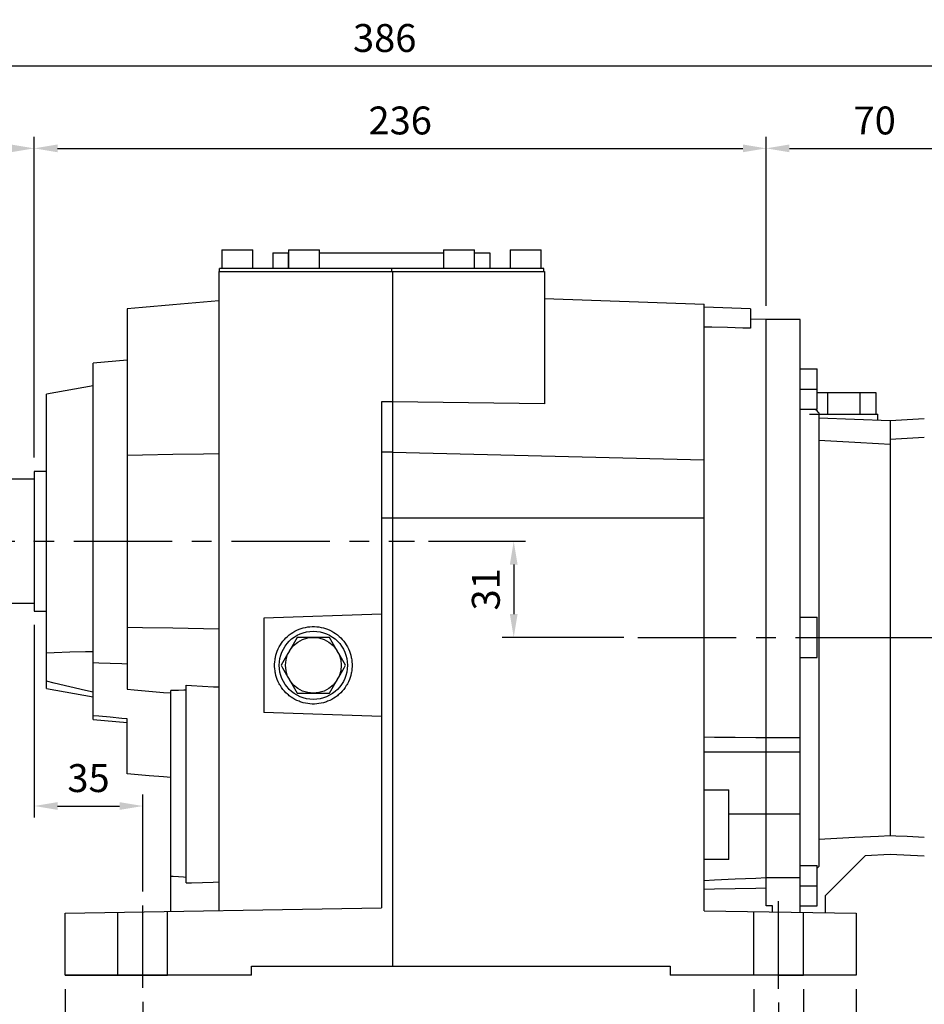
# Model space of a CAD drawing. Extents: x -1206 to 86, y -116 to 805.
# Drawn here: x -996 to -704, y 80 to 397 of the extents above; entities that cross this region are included whole.
import ezdxf

# ---------------------------------------------------------------- set-up
doc = ezdxf.new("R2010")
doc.units = 0
doc.header["$MEASUREMENT"] = 0
doc.linetypes.add('CENTER', pattern=[50.8, 31.75, -6.35, 6.35, -6.35])
doc.layers.add('CENTER', color=1, linetype='CENTER')
doc.styles.add('MX_NOTE_STANDARD', font='txt.shx', dxfattribs={"height": 3.15, "bigfont": 'extfont.shx'})
doc.dimstyles.new('MXDIMSTYLE', dxfattribs={"dimtxt": 3.15, "dimasz": 2.5, "dimexe": 1.5, "dimexo": 1, "dimgap": 1, "dimtad": 1, "dimdec": 4, "dimdsep": 46, "dimtxsty": 'MX_NOTE_STANDARD', "dimcen": 2.5, "dimadec": 0, "dimazin": 0, "dimtfac": 1, "dimtdec": 4, "dimtmove": 2, "dimatfit": 3, "dimfxl": 0, "dimtolj": 1, "dimarcsym": 0})

# ---------------------------------------------------------------- blocks, each defined once
blk = doc.blocks.new('*D3')
at = {"color": 3, "linetype": 'Continuous', "lineweight": -2}
for p, q in [((-1071.15, 252.15), (-1071.15, 359.64)), ((-991.15, 256.15), (-991.15, 359.64)), ((-1063.65, 355.89), (-998.65, 355.89))]:
    blk.add_line(p, q, dxfattribs=at)
at = {"color": 3, "linetype": 'Continuous'}
for points in [[(-1063.65, 357.14), (-1063.65, 354.64), (-1071.15, 355.89)], [(-998.65, 357.14), (-998.65, 354.64), (-991.15, 355.89)]]:
    blk.add_solid(points, dxfattribs=at)
at = {"layer": 'DEFPOINTS', "color": 0, "linetype": 'Continuous'}
for p in [(-991.15, 355.89), (-991.15, 251.65), (-1071.15, 247.65)]:
    blk.add_point(p, dxfattribs=at)
at = {"color": 3, "linetype": 'Continuous', "insert": (-1031.15, 364.89), "char_height": 9, "attachment_point": 5}
blk.add_mtext('\\A1;80', dxfattribs=at)
blk = doc.blocks.new('*D4')
at = {"color": 3, "linetype": 'Continuous', "lineweight": -2}
for p, q in [((-991.15, 256.15), (-991.15, 359.64)), ((-755.15, 305.15), (-755.15, 359.64)), ((-983.65, 355.89), (-762.65, 355.89))]:
    blk.add_line(p, q, dxfattribs=at)
at = {"color": 3, "linetype": 'Continuous'}
for points in [[(-983.65, 357.14), (-983.65, 354.64), (-991.15, 355.89)], [(-762.65, 357.14), (-762.65, 354.64), (-755.15, 355.89)]]:
    blk.add_solid(points, dxfattribs=at)
at = {"layer": 'DEFPOINTS', "color": 0, "linetype": 'Continuous'}
for p in [(-755.15, 355.89), (-755.15, 300.65), (-991.15, 251.65)]:
    blk.add_point(p, dxfattribs=at)
at = {"color": 3, "linetype": 'Continuous', "insert": (-873.15, 364.89), "char_height": 9, "attachment_point": 5}
blk.add_mtext('\\A1;236', dxfattribs=at)
blk = doc.blocks.new('*D5')
at = {"color": 3, "linetype": 'Continuous', "lineweight": -2}
for p, q in [((-956.15, 80.64), (-956.15, 24.54)), ((-751.15, 80.34), (-751.15, 24.54)), ((-948.65, 28.29), (-758.65, 28.29))]:
    blk.add_line(p, q, dxfattribs=at)
at = {"color": 3, "linetype": 'Continuous'}
for points in [[(-948.65, 29.54), (-948.65, 27.04), (-956.15, 28.29)], [(-758.65, 29.54), (-758.65, 27.04), (-751.15, 28.29)]]:
    blk.add_solid(points, dxfattribs=at)
at = {"layer": 'DEFPOINTS', "color": 0, "linetype": 'Continuous'}
for p in [(-956.15, 85.14), (-751.15, 84.84), (-751.15, 28.29)]:
    blk.add_point(p, dxfattribs=at)
at = {"color": 3, "linetype": 'Continuous', "insert": (-853.65, 37.29), "char_height": 9, "attachment_point": 5}
blk.add_mtext('\\A1;205', dxfattribs=at)
blk = doc.blocks.new('*D6')
at = {"color": 3, "linetype": 'Continuous', "lineweight": -2}
for p, q in [((-981.15, 84.65), (-981.15, -3.47)), ((-726.15, 84.65), (-726.15, -3.47)), ((-973.65, 0.28), (-733.65, 0.28))]:
    blk.add_line(p, q, dxfattribs=at)
at = {"color": 3, "linetype": 'Continuous'}
for points in [[(-973.65, 1.53), (-973.65, -0.97), (-981.15, 0.28)], [(-733.65, 1.53), (-733.65, -0.97), (-726.15, 0.28)]]:
    blk.add_solid(points, dxfattribs=at)
at = {"layer": 'DEFPOINTS', "color": 0, "linetype": 'Continuous'}
for p in [(-981.15, 89.15), (-726.15, 89.15), (-726.15, 0.28)]:
    blk.add_point(p, dxfattribs=at)
at = {"color": 3, "linetype": 'Continuous', "insert": (-853.65, 9.28), "char_height": 9, "attachment_point": 5}
blk.add_mtext('\\A1;255', dxfattribs=at)
blk = doc.blocks.new('*D7')
at = {"color": 3, "linetype": 'Continuous', "lineweight": -2}
for p, q in [((-759.15, 84.65), (-759.15, 49.85)), ((-743.15, 84.65), (-743.15, 49.85)), ((-766.65, 53.6), (-804.82, 53.6)), ((-735.65, 53.6), (-728.15, 53.6))]:
    blk.add_line(p, q, dxfattribs=at)
at = {"color": 3, "linetype": 'Continuous'}
for points in [[(-766.65, 54.85), (-766.65, 52.35), (-759.15, 53.6)], [(-735.65, 54.85), (-735.65, 52.35), (-743.15, 53.6)]]:
    blk.add_solid(points, dxfattribs=at)
at = {"layer": 'DEFPOINTS', "color": 0, "linetype": 'Continuous'}
for p in [(-759.15, 89.15), (-743.15, 89.15), (-743.15, 53.6)]:
    blk.add_point(p, dxfattribs=at)
at = {"color": 3, "linetype": 'Continuous', "insert": (-789.82, 62.6), "char_height": 9, "attachment_point": 5}
blk.add_mtext('\\A1;%%C16', dxfattribs=at)
blk = doc.blocks.new('*D8')
at = {"color": 3, "linetype": 'Continuous', "lineweight": -2}
for p, q in [((-991.15, 202.15), (-991.15, 140.01)), ((-956.15, 116.16), (-956.15, 147.51)), ((-983.65, 143.76), (-963.65, 143.76))]:
    blk.add_line(p, q, dxfattribs=at)
at = {"color": 3, "linetype": 'Continuous'}
for points in [[(-983.65, 145.01), (-983.65, 142.51), (-991.15, 143.76)], [(-963.65, 145.01), (-963.65, 142.51), (-956.15, 143.76)]]:
    blk.add_solid(points, dxfattribs=at)
at = {"layer": 'DEFPOINTS', "color": 0, "linetype": 'Continuous'}
for p in [(-991.15, 206.65), (-956.15, 143.76), (-956.15, 111.66)]:
    blk.add_point(p, dxfattribs=at)
at = {"color": 3, "linetype": 'Continuous', "insert": (-973.65, 152.76), "char_height": 9, "attachment_point": 5}
blk.add_mtext('\\A1;35', dxfattribs=at)
blk = doc.blocks.new('*D9')
at = {"color": 3, "linetype": 'Continuous', "lineweight": -2}
for p, q in [((-981.15, 84.65), (-981.15, 24.54)), ((-956.15, 80.64), (-956.15, 24.54)), ((-963.65, 28.29), (-973.65, 28.29))]:
    blk.add_line(p, q, dxfattribs=at)
at = {"color": 3, "linetype": 'Continuous'}
for points in [[(-973.65, 29.54), (-973.65, 27.04), (-981.15, 28.29)], [(-963.65, 29.54), (-963.65, 27.04), (-956.15, 28.29)]]:
    blk.add_solid(points, dxfattribs=at)
at = {"layer": 'DEFPOINTS', "color": 0, "linetype": 'Continuous'}
for p in [(-981.15, 89.15), (-956.15, 85.14), (-981.15, 28.29)]:
    blk.add_point(p, dxfattribs=at)
at = {"color": 3, "linetype": 'Continuous', "insert": (-968.65, 37.29), "char_height": 9, "attachment_point": 5}
blk.add_mtext('\\A1;25', dxfattribs=at)
blk = doc.blocks.new('*D10')
at = {"color": 3, "linetype": 'Continuous', "lineweight": -2}
for p, q in [((-864.05, 229.15), (-832.79, 229.15)), ((-836.54, 221.65), (-836.54, 205.65)), ((-801.02, 198.15), (-840.29, 198.15))]:
    blk.add_line(p, q, dxfattribs=at)
at = {"color": 3, "linetype": 'Continuous'}
for points in [[(-837.79, 221.65), (-835.29, 221.65), (-836.54, 229.15)], [(-837.79, 205.65), (-835.29, 205.65), (-836.54, 198.15)]]:
    blk.add_solid(points, dxfattribs=at)
at = {"layer": 'DEFPOINTS', "color": 0, "linetype": 'Continuous'}
for p in [(-868.55, 229.15), (-836.54, 198.15), (-796.52, 198.15)]:
    blk.add_point(p, dxfattribs=at)
at = {"color": 3, "linetype": 'Continuous', "insert": (-845.54, 213.65), "char_height": 9, "attachment_point": 5, "rotation": 90}
blk.add_mtext('\\A1;31', dxfattribs=at)
blk = doc.blocks.new('*D14')
at = {"color": 3, "linetype": 'Continuous', "lineweight": -2}
for p, q in [((-755.15, 305.15), (-755.15, 359.64)), ((-685.15, 302.65), (-685.15, 359.64)), ((-747.65, 355.89), (-692.65, 355.89))]:
    blk.add_line(p, q, dxfattribs=at)
at = {"color": 3, "linetype": 'Continuous'}
for points in [[(-747.65, 357.14), (-747.65, 354.64), (-755.15, 355.89)], [(-692.65, 357.14), (-692.65, 354.64), (-685.15, 355.89)]]:
    blk.add_solid(points, dxfattribs=at)
at = {"layer": 'DEFPOINTS', "color": 0, "linetype": 'Continuous'}
for p in [(-685.15, 355.89), (-755.15, 300.65), (-685.15, 298.15)]:
    blk.add_point(p, dxfattribs=at)
at = {"color": 3, "linetype": 'Continuous', "insert": (-720.15, 364.89), "char_height": 9, "attachment_point": 5}
blk.add_mtext('\\A1;70', dxfattribs=at)
blk = doc.blocks.new('*D15')
at = {"color": 3, "lineweight": -2}
for p, q in [((-1071.15, 319.4), (-1071.15, 386.24)), ((-685.15, 326.63), (-685.15, 386.24)), ((-1063.65, 382.49), (-692.65, 382.49))]:
    blk.add_line(p, q, dxfattribs=at)
at = {"color": 3}
for points in [[(-1063.65, 383.74), (-1063.65, 381.24), (-1071.15, 382.49)], [(-692.65, 383.74), (-692.65, 381.24), (-685.15, 382.49)]]:
    blk.add_solid(points, dxfattribs=at)
at = {"layer": 'DEFPOINTS', "color": 0}
for p in [(-685.15, 382.49), (-685.15, 322.13), (-1071.15, 314.9)]:
    blk.add_point(p, dxfattribs=at)
at = {"color": 3, "insert": (-878.15, 391.49), "char_height": 9, "attachment_point": 5}
blk.add_mtext('\\A1;386', dxfattribs=at)

msp = doc.modelspace()

# ---------------------------------------------------------------- linework, layer by layer
at = {"color": 7, "linetype": 'Continuous'}
for p, q in [((-930.65, 323.15), (-930.65, 317.15)), ((-930.65, 323.15), (-920.65, 323.15)), ((-920.65, 317.15), (-920.65, 323.15)), ((-914.25, 322.15), (-909.15, 322.15)), ((-914.25, 322.15), (-914.25, 317.15)), ((-909.25, 322.15), (-909.25, 317.15)), ((-909.15, 323.15), (-909.15, 317.15)), ((-909.15, 323.15), (-899.15, 323.15)), ((-899.15, 317.15), (-899.15, 323.15)), ((-899.15, 322.15), (-859.15, 322.15)), ((-859.15, 323.15), (-859.15, 317.15)), ((-859.15, 323.15), (-849.15, 323.15)), ((-849.15, 317.15), (-849.15, 323.15)), ((-849.15, 322.15), (-844.25, 322.15)), ((-844.25, 322.15), (-844.25, 317.15)), ((-837.65, 323.15), (-837.65, 317.15)), ((-837.65, 323.15), (-827.65, 323.15)), ((-827.65, 317.15), (-827.65, 323.15)), ((-931.65, 316.15), (-826.65, 316.15)), ((-931.65, 316.15), (-931.65, 110.01)), ((-931.45, 316.15), (-931.45, 317.15)), ((-826.85, 317.15), (-931.45, 317.15)), ((-875.85, 316.15), (-875.85, 317.15)), ((-875.65, 316.15), (-875.65, 92.15)), ((-826.85, 316.15), (-826.85, 317.15)), ((-826.65, 316.15), (-826.65, 273.44)), ((-946.46, 305.43), (-956.27, 304.57)), ((-936.6, 306.29), (-946.46, 305.43)), ((-931.65, 306.73), (-936.6, 306.29)), ((-826.65, 307.43), (-775.15, 305.64)), ((-775.15, 110), (-775.15, 305.64)), ((-956.27, 304.57), (-961.15, 304.15)), ((-961.15, 304.15), (-961.15, 181.43)), ((-760.15, 304.11), (-775.15, 304.64)), ((-760.15, 304.11), (-760.15, 297.86)), ((-755.15, 300.65), (-760.15, 300.82)), ((-755.15, 165.82), (-755.15, 300.65)), ((-744.15, 300.65), (-755.15, 300.65)), ((-744.15, 109.46), (-744.15, 300.65)), ((-772.65, 298.2), (-775.15, 298.27)), ((-767.65, 298.07), (-772.65, 298.2)), ((-762.65, 297.93), (-767.65, 298.07)), ((-760.15, 297.86), (-762.65, 297.93)), ((-961.15, 287.61), (-972.15, 286.65)), ((-972.15, 171.65), (-972.15, 286.65)), ((-744.15, 284.75), (-738.65, 284.75)), ((-738.65, 271.75), (-738.65, 284.75)), ((-972.15, 279.29), (-987.15, 276.65)), ((-987.15, 181.65), (-987.15, 276.65)), ((-744.15, 278.25), (-738.65, 278.25)), ((-738.65, 277.15), (-719.76, 277.15)), ((-735.35, 277.15), (-735.35, 270.15)), ((-724.96, 277.15), (-724.96, 270.15)), ((-719.76, 277.15), (-719.76, 270.15)), ((-875.65, 274.15), (-879.15, 274.1)), ((-879.15, 274.1), (-879.15, 110.93)), ((-826.65, 273.44), (-875.65, 274.15)), ((-744.15, 271.75), (-738.65, 271.75)), ((-741.15, 270.15), (-719.15, 270.15)), ((-739.08, 271.56), (-739.26, 271.75)), ((-738.71, 271.18), (-739.08, 271.56)), ((-738.34, 270.8), (-738.71, 271.18)), ((-738.15, 270.61), (-738.34, 270.8)), ((-738.15, 270.61), (-738.15, 124.25)), ((-719.15, 268.29), (-719.15, 270.15)), ((-738.15, 268.95), (-715.15, 268.15)), ((-715.15, 268.15), (-704.15, 268.72)), ((-715.15, 268.15), (-715.15, 134.27)), ((-734.29, 261.4), (-738.15, 261.61)), ((-726.6, 260.98), (-734.29, 261.4)), ((-718.96, 260.57), (-726.6, 260.98)), ((-715.15, 260.36), (-718.96, 260.57)), ((-713.33, 262.12), (-715.15, 262.02)), ((-709.67, 262.31), (-713.33, 262.12)), ((-706, 262.5), (-709.67, 262.31)), ((-704.16, 262.6), (-706, 262.5)), ((-946.46, 257.21), (-936.6, 257.37)), ((-936.6, 257.37), (-931.65, 257.44)), ((-875.65, 257.93), (-879.15, 257.85)), ((-875.65, 257.93), (-775.15, 255.45)), ((-961.15, 256.98), (-956.27, 257.06)), ((-956.27, 257.06), (-946.46, 257.21)), ((-987.15, 251.65), (-991.15, 251.65)), ((-991.15, 251.65), (-991.15, 206.65)), ((-991.15, 249.15), (-1001.15, 249.15)), ((-879.15, 236.72), (-775.15, 236.72)), ((-1069.65, 209.15), (-991.15, 209.15)), ((-991.15, 206.65), (-987.15, 206.65)), ((-879.15, 205.65), (-917.15, 204.32)), ((-917.15, 204.32), (-917.15, 173.97)), ((-744.15, 204.65), (-738.65, 204.65)), ((-738.65, 191.65), (-738.65, 204.65)), ((-956.27, 201.23), (-961.15, 201.31)), ((-946.46, 201.08), (-956.27, 201.23)), ((-936.6, 200.92), (-946.46, 201.08)), ((-931.65, 200.85), (-936.6, 200.92)), ((-907.4, 199.97), (-907.09, 200.15)), ((-907.09, 200.15), (-906.44, 200.47)), ((-906.44, 200.47), (-905.77, 200.76)), ((-905.77, 200.76), (-905.43, 200.89)), ((-905.43, 200.89), (-905.09, 201.01)), ((-905.09, 201.01), (-904.39, 201.22)), ((-904.39, 201.22), (-903.68, 201.39)), ((-903.68, 201.39), (-902.97, 201.51)), ((-902.97, 201.51), (-902.24, 201.6)), ((-902.24, 201.6), (-901.52, 201.64)), ((-901.52, 201.64), (-901.15, 201.65)), ((-901.15, 201.65), (-900.79, 201.64)), ((-900.79, 201.64), (-900.06, 201.6)), ((-900.06, 201.6), (-899.34, 201.51)), ((-899.34, 201.51), (-898.63, 201.39)), ((-898.63, 201.39), (-897.92, 201.22)), ((-897.92, 201.22), (-897.22, 201.01)), ((-897.22, 201.01), (-896.88, 200.89)), ((-896.88, 200.89), (-896.54, 200.76)), ((-896.54, 200.76), (-895.87, 200.47)), ((-895.87, 200.47), (-895.22, 200.15)), ((-895.22, 200.15), (-894.59, 199.78)), ((-910.96, 196.9), (-910.49, 197.46)), ((-910.49, 197.46), (-909.99, 197.98)), ((-909.99, 197.98), (-909.46, 198.48)), ((-909.46, 198.48), (-909.19, 198.72)), ((-909.19, 198.72), (-908.91, 198.95)), ((-908.91, 198.95), (-908.32, 199.39)), ((-908.32, 199.39), (-907.72, 199.78)), ((-907.72, 199.78), (-907.4, 199.97)), ((-906.82, 197.34), (-907.69, 195.82)), ((-906.35, 198.15), (-906.82, 197.34)), ((-905.42, 198.15), (-906.35, 198.15)), ((-903.67, 198.15), (-905.42, 198.15)), ((-901.99, 198.15), (-903.67, 198.15)), ((-901.15, 198.15), (-901.99, 198.15)), ((-900.32, 198.15), (-901.15, 198.15)), ((-898.64, 198.15), (-900.32, 198.15)), ((-896.89, 198.15), (-898.64, 198.15)), ((-895.96, 198.15), (-896.89, 198.15)), ((-895.49, 197.34), (-895.96, 198.15)), ((-894.62, 195.82), (-895.49, 197.34)), ((-894.59, 199.78), (-893.98, 199.39)), ((-893.98, 199.39), (-893.4, 198.95)), ((-893.4, 198.95), (-893.12, 198.72)), ((-893.12, 198.72), (-892.84, 198.48)), ((-892.84, 198.48), (-892.32, 197.98)), ((-892.32, 197.98), (-891.82, 197.46)), ((-891.82, 197.46), (-891.35, 196.9)), ((-744.15, 198.15), (-738.65, 198.15)), ((-913.02, 193.08), (-912.77, 193.76)), ((-912.77, 193.76), (-912.48, 194.43)), ((-912.48, 194.43), (-912.16, 195.08)), ((-912.16, 195.08), (-911.98, 195.4)), ((-911.98, 195.4), (-911.79, 195.71)), ((-911.79, 195.71), (-911.39, 196.32)), ((-911.39, 196.32), (-910.96, 196.9)), ((-908.53, 194.37), (-908.95, 193.65)), ((-907.69, 195.82), (-908.53, 194.37)), ((-893.78, 194.37), (-894.62, 195.82)), ((-893.36, 193.65), (-893.78, 194.37)), ((-891.35, 196.9), (-890.91, 196.32)), ((-890.91, 196.32), (-890.52, 195.71)), ((-890.52, 195.71), (-890.33, 195.4)), ((-890.33, 195.4), (-890.15, 195.08)), ((-890.15, 195.08), (-889.83, 194.43)), ((-889.83, 194.43), (-889.54, 193.76)), ((-889.54, 193.76), (-889.29, 193.08)), ((-987.15, 193.18), (-984.75, 193.31)), ((-984.75, 193.31), (-979.7, 193.5)), ((-979.7, 193.5), (-974.61, 193.6)), ((-974.61, 193.6), (-972.15, 193.63)), ((-913.61, 190.24), (-913.52, 190.96)), ((-913.52, 190.96), (-913.46, 191.32)), ((-913.46, 191.32), (-913.4, 191.67)), ((-913.4, 191.67), (-913.23, 192.38)), ((-913.23, 192.38), (-913.02, 193.08)), ((-910.2, 191.47), (-911.08, 189.95)), ((-909.37, 192.92), (-910.2, 191.47)), ((-908.95, 193.65), (-909.37, 192.92)), ((-892.94, 192.92), (-893.36, 193.65)), ((-892.1, 191.47), (-892.94, 192.92)), ((-891.23, 189.95), (-892.1, 191.47)), ((-889.29, 193.08), (-889.08, 192.38)), ((-889.08, 192.38), (-888.91, 191.67)), ((-888.91, 191.67), (-888.84, 191.32)), ((-888.84, 191.32), (-888.79, 190.96)), ((-888.79, 190.96), (-888.7, 190.24)), ((-744.15, 191.65), (-738.65, 191.65)), ((-972.15, 190.04), (-970.37, 189.97)), ((-970.37, 189.97), (-966.65, 189.84)), ((-966.65, 189.84), (-962.94, 189.7)), ((-962.94, 189.7), (-961.15, 189.63)), ((-913.65, 189.51), (-913.61, 190.24)), ((-913.65, 189.15), (-913.65, 189.51)), ((-913.65, 188.78), (-913.65, 189.15)), ((-913.61, 188.06), (-913.65, 188.78)), ((-913.52, 187.33), (-913.61, 188.06)), ((-911.08, 189.95), (-911.55, 189.15)), ((-911.55, 189.15), (-911.08, 188.34)), ((-911.08, 188.34), (-910.2, 186.82)), ((-892.1, 186.82), (-891.23, 188.34)), ((-890.76, 189.15), (-891.23, 189.95)), ((-891.23, 188.34), (-890.76, 189.15)), ((-888.7, 188.06), (-888.79, 187.33)), ((-888.7, 190.24), (-888.66, 189.51)), ((-888.66, 188.78), (-888.7, 188.06)), ((-888.66, 189.51), (-888.65, 189.15)), ((-888.65, 189.15), (-888.66, 188.78)), ((-913.46, 186.98), (-913.52, 187.33)), ((-913.4, 186.62), (-913.46, 186.98)), ((-913.23, 185.91), (-913.4, 186.62)), ((-913.02, 185.21), (-913.23, 185.91)), ((-912.77, 184.53), (-913.02, 185.21)), ((-912.48, 183.86), (-912.77, 184.53)), ((-910.2, 186.82), (-909.37, 185.37)), ((-909.37, 185.37), (-908.95, 184.65)), ((-908.95, 184.65), (-908.53, 183.92)), ((-893.78, 183.92), (-893.36, 184.65)), ((-893.36, 184.65), (-892.94, 185.37)), ((-892.94, 185.37), (-892.1, 186.82)), ((-889.54, 184.53), (-889.83, 183.86)), ((-889.29, 185.21), (-889.54, 184.53)), ((-889.08, 185.91), (-889.29, 185.21)), ((-888.91, 186.62), (-889.08, 185.91)), ((-888.84, 186.98), (-888.91, 186.62)), ((-888.79, 187.33), (-888.84, 186.98)), ((-984.75, 183.42), (-987.15, 184.03)), ((-987.15, 181.65), (-972.15, 179)), ((-979.7, 182.2), (-984.75, 183.42)), ((-974.61, 181.05), (-979.7, 182.2)), ((-972.15, 180.51), (-974.61, 181.05)), ((-961.15, 181.43), (-958.88, 181.24)), ((-958.88, 181.24), (-954.15, 180.83)), ((-946.33, 181.04), (-947.15, 181.03)), ((-944.65, 181.06), (-946.33, 181.04)), ((-942.97, 181.08), (-944.65, 181.06)), ((-942.15, 181.09), (-942.97, 181.08)), ((-942.15, 118.99), (-942.15, 182.78)), ((-942.15, 182.78), (-940.45, 182.68)), ((-940.45, 182.68), (-936.9, 182.47)), ((-936.9, 182.47), (-933.36, 182.25)), ((-933.36, 182.25), (-931.65, 182.15)), ((-912.16, 183.21), (-912.48, 183.86)), ((-911.98, 182.9), (-912.16, 183.21)), ((-911.79, 182.58), (-911.98, 182.9)), ((-911.39, 181.98), (-911.79, 182.58)), ((-910.96, 181.39), (-911.39, 181.98)), ((-910.49, 180.84), (-910.96, 181.39)), ((-908.53, 183.92), (-907.69, 182.47)), ((-907.69, 182.47), (-906.82, 180.95)), ((-895.49, 180.95), (-894.62, 182.47)), ((-894.62, 182.47), (-893.78, 183.92)), ((-891.35, 181.39), (-891.82, 180.84)), ((-890.91, 181.98), (-891.35, 181.39)), ((-890.52, 182.58), (-890.91, 181.98)), ((-890.33, 182.9), (-890.52, 182.58)), ((-890.15, 183.21), (-890.33, 182.9)), ((-889.83, 183.86), (-890.15, 183.21)), ((-954.15, 180.83), (-949.43, 180.42)), ((-949.43, 180.42), (-947.15, 180.22)), ((-947.15, 109.74), (-947.15, 181.03)), ((-909.99, 180.31), (-910.49, 180.84)), ((-909.46, 179.81), (-909.99, 180.31)), ((-909.19, 179.57), (-909.46, 179.81)), ((-908.91, 179.34), (-909.19, 179.57)), ((-908.32, 178.91), (-908.91, 179.34)), ((-907.72, 178.51), (-908.32, 178.91)), ((-907.4, 178.32), (-907.72, 178.51)), ((-907.09, 178.14), (-907.4, 178.32)), ((-906.44, 177.82), (-907.09, 178.14)), ((-906.82, 180.95), (-906.35, 180.15)), ((-906.35, 180.15), (-905.42, 180.15)), ((-905.42, 180.15), (-903.67, 180.15)), ((-903.67, 180.15), (-901.99, 180.15)), ((-901.99, 180.15), (-901.15, 180.15)), ((-901.15, 180.15), (-900.32, 180.15)), ((-900.32, 180.15), (-898.64, 180.15)), ((-898.64, 180.15), (-896.89, 180.15)), ((-896.89, 180.15), (-895.96, 180.15)), ((-895.96, 180.15), (-895.49, 180.95)), ((-895.22, 178.14), (-895.87, 177.82)), ((-894.59, 178.51), (-895.22, 178.14)), ((-893.98, 178.91), (-894.59, 178.51)), ((-893.4, 179.34), (-893.98, 178.91)), ((-893.12, 179.57), (-893.4, 179.34)), ((-892.84, 179.81), (-893.12, 179.57)), ((-892.32, 180.31), (-892.84, 179.81)), ((-891.82, 180.84), (-892.32, 180.31)), ((-905.77, 177.53), (-906.44, 177.82)), ((-905.43, 177.4), (-905.77, 177.53)), ((-905.09, 177.28), (-905.43, 177.4)), ((-904.39, 177.07), (-905.09, 177.28)), ((-903.68, 176.9), (-904.39, 177.07)), ((-902.97, 176.78), (-903.68, 176.9)), ((-902.24, 176.69), (-902.97, 176.78)), ((-901.52, 176.65), (-902.24, 176.69)), ((-901.15, 176.65), (-901.52, 176.65)), ((-900.79, 176.65), (-901.15, 176.65)), ((-900.06, 176.69), (-900.79, 176.65)), ((-899.34, 176.78), (-900.06, 176.69)), ((-898.63, 176.9), (-899.34, 176.78)), ((-897.92, 177.07), (-898.63, 176.9)), ((-897.22, 177.28), (-897.92, 177.07)), ((-896.88, 177.4), (-897.22, 177.28)), ((-896.54, 177.53), (-896.88, 177.4)), ((-895.87, 177.82), (-896.54, 177.53)), ((-970.37, 172.71), (-972.15, 172.87)), ((-972.15, 171.65), (-961.15, 170.68)), ((-966.65, 172.37), (-970.37, 172.71)), ((-962.94, 172.03), (-966.65, 172.37)), ((-961.15, 171.86), (-962.94, 172.03)), ((-961.15, 154.15), (-961.15, 171.86)), ((-879.15, 172.65), (-917.15, 173.97)), ((-775.15, 166.03), (-771.81, 166)), ((-771.81, 166), (-765.13, 165.92)), ((-765.13, 165.92), (-758.47, 165.85)), ((-758.47, 165.85), (-755.15, 165.82)), ((-755.15, 161.15), (-755.15, 165.82)), ((-755.15, 165.82), (-744.15, 165.82)), ((-755.15, 161.15), (-775.15, 161.15)), ((-755.15, 111.59), (-755.15, 161.15)), ((-744.15, 161.15), (-755.15, 161.15)), ((-958.81, 153.94), (-961.15, 154.15)), ((-954.13, 153.53), (-958.81, 153.94)), ((-949.47, 153.12), (-954.13, 153.53)), ((-947.15, 152.92), (-949.47, 153.12)), ((-775.15, 148.93), (-767.15, 148.93)), ((-767.15, 126.5), (-767.15, 148.93)), ((-755.15, 141.09), (-767.15, 141.09)), ((-744.15, 141.09), (-755.15, 141.09)), ((-734.29, 133.26), (-726.6, 133.67)), ((-726.6, 133.67), (-718.96, 134.07)), ((-718.96, 134.07), (-715.15, 134.27)), ((-715.15, 134.27), (-713.33, 134.18)), ((-713.33, 134.18), (-709.67, 133.98)), ((-709.67, 133.98), (-706, 133.79)), ((-706, 133.79), (-704.16, 133.69)), ((-738.15, 133.06), (-734.29, 133.26)), ((-723.26, 127.72), (-736.15, 114.83)), ((-715.15, 128.15), (-723.26, 127.72)), ((-704.15, 127.57), (-715.15, 128.15)), ((-767.15, 126.5), (-775.15, 126.5)), ((-744.15, 124.54), (-738.65, 124.54)), ((-738.65, 111.54), (-738.65, 124.54)), ((-738.57, 123.84), (-738.4, 124.01)), ((-738.4, 124.01), (-738.24, 124.17)), ((-738.24, 124.17), (-738.15, 124.25)), ((-947.15, 121.12), (-946.33, 121.08)), ((-946.33, 121.08), (-944.66, 120.98)), ((-944.66, 120.98), (-942.99, 120.89)), ((-942.99, 120.89), (-942.15, 120.84)), ((-738.65, 123.76), (-738.57, 123.84)), ((-942.15, 118.99), (-940.41, 119.03)), ((-940.41, 119.03), (-936.91, 119.12)), ((-936.91, 119.12), (-933.41, 119.21)), ((-933.41, 119.21), (-931.65, 119.25)), ((-771.8, 119.81), (-775.15, 119.65)), ((-765.12, 120.12), (-771.8, 119.81)), ((-758.47, 120.42), (-765.12, 120.12)), ((-755.15, 120.58), (-758.47, 120.42)), ((-744.15, 120.58), (-755.15, 120.58)), ((-744.15, 118.04), (-738.65, 118.04)), ((-771.81, 116.93), (-775.15, 116.88)), ((-765.14, 117.05), (-771.81, 116.93)), ((-758.48, 117.16), (-765.14, 117.05)), ((-755.15, 117.22), (-758.48, 117.16)), ((-736.15, 114.83), (-736.15, 109.32)), ((-754.82, 111.58), (-755.15, 111.59)), ((-754.15, 111.56), (-754.82, 111.58)), ((-753.49, 111.55), (-754.15, 111.56)), ((-753.15, 111.54), (-753.49, 111.55)), ((-753.15, 109.62), (-753.15, 111.54)), ((-744.15, 111.54), (-738.65, 111.54)), ((-981.15, 109.15), (-879.15, 110.93)), ((-981.15, 89.15), (-981.15, 109.15)), ((-775.15, 110), (-726.15, 109.15)), ((-726.15, 109.15), (-726.15, 89.15)), ((-921.15, 92.15), (-786.15, 92.15)), ((-921.15, 89.15), (-921.15, 92.15)), ((-786.15, 92.15), (-786.15, 89.15)), ((-921.15, 89.15), (-981.15, 89.15)), ((-726.15, 89.15), (-786.15, 89.15))]:
    msp.add_line(p, q, dxfattribs=at)
at = {"color": 1, "linetype": 'CENTER'}
for p, q in [((-1080, 229.15), (-868.55, 229.15)), ((-796.52, 198.15), (-662.78, 198.15)), ((-956.15, 85.14), (-956.15, 111.66)), ((-751.15, 84.84), (-751.15, 113.11))]:
    msp.add_line(p, q, dxfattribs=at)
at = {"color": 0, "linetype": 'Continuous'}
for p, q in [((-964.15, 89.15), (-964.15, 109.44)), ((-948.15, 89.15), (-948.15, 109.72)), ((-759.15, 89.15), (-759.15, 109.72)), ((-743.15, 89.15), (-743.15, 109.44)), ((-981.15, 89.15), (-956.15, 89.15)), ((-956.15, 89.15), (-964.15, 89.15)), ((-956.15, 89.15), (-948.15, 89.15)), ((-751.15, 89.15), (-759.15, 89.15)), ((-726.15, 89.15), (-751.15, 89.15)), ((-751.15, 89.15), (-743.15, 89.15))]:
    msp.add_line(p, q, dxfattribs=at)
at = {"color": 7, "linetype": 'Continuous'}
for radius in [11, 9]:
    msp.add_circle((-901.15, 189.15), radius, dxfattribs=at)
at = {"extrusion": (-1, 0, 0)}
for p in [(-991.15, 229.15), (-991.15, 229.15), (-755.15, 198.15), (-755.15, 198.15)]:
    msp.add_point(p, dxfattribs=at)
at = {"extrusion": (1, 0, 0)}
msp.add_point((-755.15, 198.15), dxfattribs=at)
at = {"extrusion": (0, 1, 0)}
msp.add_point((-751.15, 89.15, -85), dxfattribs=at)
at = {"layer": 'CENTER', "linetype": 'CENTER'}
msp.add_line((-724.7, 198.15), (-675.8, 198.15), dxfattribs=at)

# ---------------------------------------------------------------- dimensions: what is measured, and where the dimension line sits
at = {"color": 3}
dim = msp.add_linear_dim(base=(-685.15, 382.49), p1=(-1071.15, 314.9), p2=(-685.15, 322.13), dimstyle='MXDIMSTYLE', override={"dimscale": 1.5, "dimtxt": 6, "dimasz": 5, "dimexe": 2.5, "dimexo": 3, "dimgap": 3, "dimtoh": 1, "dimdec": 0, "dimzin": 9, "dimtxsty": 'Standard', "dimcen": 0, "dimclrd": 3, "dimclre": 3, "dimclrt": 3, "dimtdec": 0, "dimtofl": 0, "dimtmove": 0, "dimtzin": 0}, dxfattribs=at)
dim.commit()
dim.dimension.update_dxf_attribs({"geometry": '*D15', "text_midpoint": (-878.15, 391.49)})
at = {"color": 0, "linetype": 'Continuous'}
for base, p1, p2, picture, middle in [((-991.15, 355.89), (-1071.15, 247.65), (-991.15, 251.65), '*D3', (-1031.15, 364.89)), ((-755.15, 355.89), (-991.15, 251.65), (-755.15, 300.65), '*D4', (-873.15, 364.89)), ((-685.15, 355.89), (-755.15, 300.65), (-685.15, 298.15), '*D14', (-720.15, 364.89)), ((-956.15, 143.76), (-991.15, 206.65), (-956.15, 111.66), '*D8', (-973.65, 152.76)), ((-726.15, 0.28), (-981.15, 89.15), (-726.15, 89.15), '*D6', (-853.65, 9.28)), ((-981.15, 28.29), (-956.15, 85.14), (-981.15, 89.15), '*D9', (-968.65, 37.29)), ((-751.15, 28.29), (-956.15, 85.14), (-751.15, 84.84), '*D5', (-853.65, 37.29))]:
    dim = msp.add_linear_dim(base=base, p1=p1, p2=p2, dimstyle='MXDIMSTYLE', override={"dimscale": 1.5, "dimtxt": 6, "dimasz": 5, "dimexe": 2.5, "dimexo": 3, "dimgap": 3, "dimtoh": 1, "dimdec": 0, "dimzin": 9, "dimtxsty": 'Standard', "dimcen": 0, "dimclrd": 3, "dimclre": 3, "dimclrt": 3, "dimtdec": 0, "dimtofl": 0, "dimtmove": 0, "dimtzin": 0}, dxfattribs=at)
    dim.commit()
    dim.dimension.update_dxf_attribs({"geometry": picture, "text_midpoint": middle})
dim = msp.add_linear_dim(base=(-836.54, 198.15), p1=(-868.55, 229.15), p2=(-796.52, 198.15), angle=90, dimstyle='MXDIMSTYLE', override={"dimscale": 1.5, "dimtxt": 6, "dimasz": 5, "dimexe": 2.5, "dimexo": 3, "dimgap": 3, "dimtoh": 1, "dimdec": 0, "dimzin": 9, "dimtxsty": 'Standard', "dimcen": 0, "dimclrd": 3, "dimclre": 3, "dimclrt": 3, "dimtdec": 0, "dimtofl": 0, "dimtmove": 0, "dimtzin": 0}, dxfattribs=at)
dim.commit()
dim.dimension.update_dxf_attribs({"geometry": '*D10', "text_midpoint": (-845.54, 213.65)})
dim = msp.add_linear_dim(base=(-743.15, 53.6), p1=(-759.15, 89.15), p2=(-743.15, 89.15), text='%%C<>', dimstyle='MXDIMSTYLE', override={"dimscale": 1.5, "dimtxt": 6, "dimasz": 5, "dimexe": 2.5, "dimexo": 3, "dimgap": 3, "dimtoh": 1, "dimdec": 0, "dimzin": 9, "dimtxsty": 'Standard', "dimcen": 0, "dimclrd": 3, "dimclre": 3, "dimclrt": 3, "dimtdec": 0, "dimtofl": 0, "dimtmove": 0, "dimtzin": 0}, dxfattribs=at)
dim.commit()
dim.dimension.update_dxf_attribs({"geometry": '*D7', "text_midpoint": (-789.82, 53.6), "dimtype": 160})

doc.saveas('drawing.dxf')
